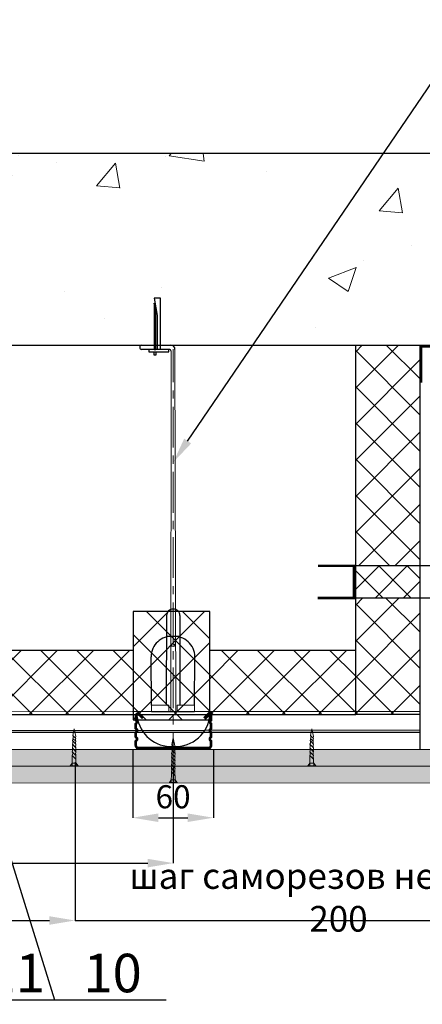
# Model space of a CAD drawing. Units: millimetres. Extents: x 0 to 10041731, y -472561 to 172931.
# Drawn here: x 1528587 to 1531728, y -20714 to -13043 of the extents above; entities that cross this region are included whole.
import ezdxf
from ezdxf import colors
from ezdxf.entities.mleader import LeaderData, LeaderLine
from ezdxf.math import Vec2, Vec3

# ---------------------------------------------------------------- set-up
doc = ezdxf.new("R2010")
doc.units = ezdxf.units.MM
doc.linetypes.add('CENTER', pattern=[50.8, 31.75, -6.35, 6.35, -6.35])
doc.layers.get('Defpoints').update_dxf_attribs({"color": 253})
for name, color, linetype, lineweight in [('01_Техстронг Плита', 32, 'Continuous', 9), ('02_Техстронг Профиль', 7, 'Continuous', 9), ('АР-Основные', 7, 'Continuous', 15)]:
    doc.layers.add(name, color=color, linetype=linetype, lineweight=lineweight)
doc.styles.add('ISOCPEUR', font='isocpeur.ttf', dxfattribs={"width": 0.8, "height": 180})
doc.styles.add('MPM', font='isocpeur.ttf')
doc.styles.add('MpTextStyle', font='isocpeur.ttf')
doc.styles.get("Standard").update_dxf_attribs({"font": 'arial.ttf'})
doc.dimstyles.new('ISO-25', dxfattribs={"dimtxt": 2.5, "dimasz": 2.5, "dimexe": 1.25, "dimexo": 0.625, "dimtad": 1, "dimtxsty": 'Standard', "dimcen": 2.5, "dimadec": 0, "dimazin": 0, "dimtfac": 1, "dimtmove": 0, "dimatfit": 3, "dimfxl": 1, "dimarcsym": 0})
pattern_1 = [(45, (-103156.03, -82014.94), (-140.95455, 140.95455), []), (135, (-103156.03, -82014.94), (-140.95455, -140.95455), [])]

# ---------------------------------------------------------------- blocks, each defined once
blk = doc.blocks.new('*D346')
at = {"color": 0, "lineweight": -2, "transparency": 16777216}
for p, q in [((1527019.4, -18825.9), (1527019.4, -20062.1)), ((1529018.7, -18825.9), (1529018.7, -20062.1)), ((1527219.4, -20060.8), (1528818.7, -20060.8)), ((1529018.7, -20060.8), (1532928.7, -20060.8))]:
    blk.add_line(p, q, dxfattribs=at)
at = {"color": 0, "lineweight": 50, "transparency": 16777216}
for points in [[(1527219.4, -20027.5), (1527219.4, -20094.2), (1527019.4, -20060.8)], [(1528818.7, -20027.5), (1528818.7, -20094.2), (1529018.7, -20060.8)]]:
    blk.add_solid(points, dxfattribs=at)
at = {"layer": 'Defpoints', "color": 0, "lineweight": 50, "transparency": 16777216}
for p in [(1527019.4, -18825), (1529018.7, -18825), (1529018.7, -20060.8)]:
    blk.add_point(p, dxfattribs=at)
at = {"color": 0, "lineweight": 5, "transparency": 16777216, "insert": (1531073.7, -19880.8), "char_height": 180, "attachment_point": 5, "style": 'MPM'}
blk.add_mtext('{\\H1.11111x;шаг саморезов не менее 200}', dxfattribs=at)
blk = doc.blocks.new('Анкер-Клин 40')
blk.add_lwpolyline([(0, 8.92), (2.02, 8.92), (2.02, -6.47), (0, -6.47)], close=True)
for points in [[(2.02, 2.5), (42.02, 2.5), (42.02, -2.5), (28.47, -0.06), (2.02, -0.06)], [(2.02, 2.5), (2.02, -0.06)], [(0, -1.02), (-2.59, -1.02), (-2.59, -2.5), (0, -2.5)], [(38.11, -2.5), (2.02, -2.5), (2.02, -1.02), (31, -1.02), (38.11, -2.5)]]:
    blk.add_lwpolyline(points)
blk = doc.blocks.new('*D353')
at = {"color": 0, "lineweight": -2, "transparency": 16777216}
for p, q in [((1529468.9, -18726.5), (1529468.9, -19261.2)), ((1530098, -18726.5), (1530098, -19261.2)), ((1529668.9, -19260), (1529898, -19260))]:
    blk.add_line(p, q, dxfattribs=at)
at = {"color": 0, "lineweight": 50, "transparency": 16777216}
for points in [[(1529668.9, -19226.6), (1529668.9, -19293.3), (1529468.9, -19260)], [(1529898, -19226.6), (1529898, -19293.3), (1530098, -19260)]]:
    blk.add_solid(points, dxfattribs=at)
at = {"layer": 'Defpoints', "color": 0, "lineweight": 50, "transparency": 16777216}
for p in [(1529468.9, -18725.6), (1530098, -18725.6), (1530098, -19260)]:
    blk.add_point(p, dxfattribs=at)
at = {"color": 0, "lineweight": 5, "transparency": 16777216, "insert": (1529783.4, -19120), "char_height": 180, "attachment_point": 5, "style": 'MPM'}
blk.add_mtext('60', dxfattribs=at)
blk = doc.blocks.new('*D337')
at = {"color": 0, "lineweight": -2, "transparency": 16777216}
for p, q in [((1529785.6, -18859.9), (1529785.6, -19614.8)), ((1523786.5, -18877), (1523786.5, -19614.8)), ((1523986.5, -19613.5), (1529585.6, -19613.5))]:
    blk.add_line(p, q, dxfattribs=at)
at = {"color": 0, "lineweight": 50, "transparency": 16777216}
for points in [[(1523986.5, -19580.2), (1523986.5, -19646.9), (1523786.5, -19613.5)], [(1529585.6, -19580.2), (1529585.6, -19646.9), (1529785.6, -19613.5)]]:
    blk.add_solid(points, dxfattribs=at)
at = {"layer": 'Defpoints', "color": 0, "lineweight": 50, "transparency": 16777216}
for p in [(1529785.6, -18859), (1523786.5, -18876.1), (1529785.6, -19613.5)]:
    blk.add_point(p, dxfattribs=at)
at = {"color": 0, "lineweight": 5, "transparency": 16777216, "insert": (1526852, -19463.5), "char_height": 180, "attachment_point": 5, "style": 'MPM'}
blk.add_mtext('{\\H1.11111x;600±100 мм}', dxfattribs=at)
blk = doc.blocks.new('саморез 30 без герметика')
at = {"layer": 'АР-Основные'}
for p, q in [((483042.9, 135713.6), (483053.6, 135765.8)), ((483066.1, 135703.5), (483053.6, 135765.9)), ((483066.7, 135644.8), (483039.6, 135673.1)), ((483064.7, 135667.1), (483042.5, 135689.7)), ((483066.4, 135689.1), (483042.9, 135713.6)), ((483067.1, 135585.5), (483038.6, 135615.2)), ((483066.9, 135615.1), (483038.9, 135644.4)), ((483037.8, 135472.2), (483038.1, 135556.4)), ((483066.6, 135526.7), (483038.1, 135556.4)), ((483066.4, 135556.4), (483038.4, 135585.6)), ((483066.6, 135526.7), (483069, 135472.2)), ((483037.8, 135496.5), (483022.4, 135475.5)), ((483022.4, 135475.5), (483083.9, 135475.4)), ((483022.4, 135475.5), (483022.4, 135472.2)), ((483022.4, 135472.2), (483083.9, 135472.1)), ((483068.2, 135496.5), (483037.8, 135496.5)), ((483083.9, 135475.4), (483068.2, 135496.5)), ((483083.9, 135475.4), (483083.9, 135472.1))]:
    blk.add_line(p, q, dxfattribs=at)
for centre, radius, start, end in [((483015.2, 135659.3), 28, 327.63486, 29.40064), ((483002.7, 135688), 39.8, 337.96883, 2.37949), ((483020.8, 135702.1), 25, 330.20972, 27.52152), ((483084.6, 135676.7), 22, 145.54688, 205.70291), ((483111.7, 135660), 47.5, 171.36306, 198.60856), ((483078.5, 135696.6), 14.2, 150.97207, 211.84414), ((482993, 135600.7), 47.8, 341.65034, 17.6858), ((483001.6, 135630.1), 39.9, 338.00083, 20.93799), ((483111.9, 135630.3), 47.5, 162.17101, 198.60856), ((483121.2, 135600.7), 56.2, 165.08991, 195.68966), ((483001.2, 135571.4), 39.9, 338.00083, 20.93799), ((483109.2, 135570), 44.9, 159.82964, 197.6357), ((483120.8, 135541.9), 56.2, 165.08991, 195.68966)]:
    blk.add_arc(centre, radius, start, end, dxfattribs=at)

msp = doc.modelspace()

# ---------------------------------------------------------------- hatches: boundary and pattern name
at = {"transparency": 33554643}
h = msp.add_hatch(dxfattribs=at)
h.set_pattern_fill('ANSI37', color=230, scale=62.7842)
h.set_pattern_definition(pattern_1)
h.paths.add_polyline_path([(1531707.87037, -17548.63809), (1531207.78447, -17548.63809), (1531207.76008, -18456.66232), (1531707.84598, -18456.66232)])
h.paths.add_polyline_path([(1531207.79121, -17297.69212), (1531707.87711, -17297.69212), (1531707.9233, -15577.62948), (1531207.8374, -15577.62948)])
h = msp.add_hatch()
h.set_pattern_fill('ANSI37', color=30, scale=48.7842)
h.set_pattern_definition([(45, (1381342.43, -11165.2), (-109.52365, 109.52365), []), (135, (1381342.43, -11165.2), (-109.52365, -109.52365), [])])
h.paths.add_polyline_path([(1531207.79121, -17297.69212), (1531207.78447, -17548.63809), (1531707.87037, -17548.63809), (1531707.87711, -17297.69212)])
h = msp.add_hatch(dxfattribs=at)
h.set_pattern_fill('ANSI37', color=230, scale=62.7842)
h.set_pattern_definition(pattern_1)
h.paths.add_polyline_path([(1530069.96686, -17653.39774), (1529471.42703, -17653.39774), (1529471.42703, -18497.28195), (1530069.96686, -18497.28195)])
h = msp.add_hatch(dxfattribs=at)
h.set_pattern_fill('ANSI37', color=230, scale=62.7842)
h.set_pattern_definition(pattern_1)
h.paths.add_polyline_path([(1523474.78642, -18456.67865), (1523474.78642, -17956.67865), (1522155.14749, -17956.63023), (1522155.14749, -18456.63023)])
h.paths.add_polyline_path([(1529471.42703, -18456.8987), (1529471.42703, -17956.8987), (1524073.32625, -17956.70062), (1524073.32625, -18456.67865), (1523474.78642, -18456.67865)])
h.paths.add_polyline_path([(1530069.96686, -17956.92066), (1530069.96686, -18456.92066), (1531207.76679, -18456.96241), (1531207.76679, -17956.96241)])
at = {"layer": '01_Техстронг Плита', "ltscale": 4}
h = msp.add_hatch(dxfattribs=at)
h.set_pattern_fill('ANSI35', color=32, scale=13, angle=90)
h.set_pattern_definition([(135, (1484933.14, -100663.845), (-58.371665, -58.371665), []), (135, (1484933.14, -100605.47), (-58.371665, -58.371665), [103.1875, -20.6375, 0, -20.6375])])
h.paths.add_polyline_path([(1521255.06963, -18727.86941), (1521255.06963, -18858.16719), (1532107.81121, -18859.22975), (1532107.81121, -18729.05308)])
h = msp.add_hatch(dxfattribs=at)
h.set_pattern_fill('ANSI35', color=32, scale=13, angle=90)
h.set_pattern_definition([(135, (1484933.13, -100794.14), (-58.371665, -58.371665), []), (135, (1484933.13, -100735.77), (-58.371665, -58.371665), [103.1875, -20.6375, 0, -20.6375])])
h.paths.add_polyline_path([(1521125.03814, -18858.16123), (1521125.03814, -18988.45901), (1532237.53451, -18989.52752), (1532237.53451, -18859.35085)])
at = {"layer": '02_Техстронг Профиль'}
h = msp.add_hatch(dxfattribs=at)
h.set_pattern_fill('AR-CONC', color=256, scale=12.099256)
h.set_pattern_definition([(50, (1455944, -17028.9), (2204.3, -192.85), [230.49, -2535.4]), (355, (1455944, -17028.9), (-426.42, 2311.646), [184.39, -2028.326]), (100.4514, (1456127.7, -17045), (1777.88, 2118.794), [195.89, -2154.76]), (46.1842, (1455944, -16414.2), (3279.85, -508.68), [345.74, -3803.1]), (96.6356, (1456217.3, -16456.6), (2872.41, 2993.67), [293.83, -3232.14]), (351.184, (1455944, -16414.2), (2872.41, 2993.67), [276.59, -3042.48]), (21, (1456251.3, -16567.9), (1834.42, -1237.333), [230.49, -2535.4]), (326, (1456251.3, -16568), (747.76, 2228.54), [184.39, -2028.32]), (71.4514, (1456404.2, -16671), (2582.18, 991.205), [195.89, -2154.756]), (37.5, (1455944, -17028.9), (37.37, 1023.053), [0, -2003.734, 0, -2059.051, 0, -2036.002]), (7.5, (1455944, -17028.9), (808.468, 1212.11), [0, -1173.967, 0, -1957.635, 0, -775.986]), (327.5, (1455258.7, -17028.9), (1640.545, -69.3135), [0, -768.303, 0, -2397.105, 0, -3180.773]), (317.5, (1454951.4, -17028.9), (1792.253, 307.642), [0, -998.794, 0, -1591.923, 0, -2258.81])])
h.paths.add_polyline_path([(1534602.23681, -14086.07949), (1519541.03079, -14086.07949), (1519541.03079, -15577.62948), (1534602.23681, -15577.62948)])

# ---------------------------------------------------------------- linework, layer by layer
for p, q in [((1519541.03079, -15577.62948), (1529826.43005, -15577.62948)), ((1529537.59195, -15577.6213), (1529767.44867, -15577.63186)), ((1529752.41402, -15611.35973), (1529537.59195, -15611.36)), ((1529732.89655, -17685.11548), (1529731.03439, -18382.39567)), ((1529836.93538, -17684.96182), (1529836.93538, -18382.3705)), ((1529836.26608, -17848.36844), (1529732.40757, -17848.05474)), ((1529614.16728, -18382.37147), (1529611.72602, -18005.6828)), ((1529951.46244, -18382.3705), (1529953.14664, -18005.17853))]:
    msp.add_line(p, q)
msp.add_lwpolyline([(1519541.03079, -15577.62948), (1534602.23681, -15577.62948), (1534602.23681, -14086.07949), (1519541.03079, -14086.07949)], close=True)
at = {"lineweight": 20}
for points in [[(1529765.81808, -18433.70806), (1529767.71912, -15625.54298)], [(1529803.94017, -18433.70357), (1529798.12191, -15611.37026)], [(1529614.5231, -18433.51127), (1529614.52295, -18382.39567), (1529750.32764, -18382.39567), (1529750.33403, -18433.4943)], [(1529816.01357, -18433.4861), (1529816.01342, -18382.3705), (1529951.81811, -18382.3705), (1529951.8245, -18433.46913)], [(1529470.66186, -18433.85549), (1524072.56107, -18433.65741)], [(1529468.39151, -18433.52527), (1531707.90235, -18433.52527)], [(1529951.8245, -18433.46913), (1530097.95609, -18433.70357)], [(1530063.94269, -18446.8848), (1530063.94101, -18433.45513)]]:
    msp.add_lwpolyline(points, dxfattribs=at)
at = {"linetype": 'CENTER', "lineweight": 20, "ltscale": 10}
msp.add_lwpolyline([(1529785.61806, -18915.57555), (1529784.47376, -15610.63701)], dxfattribs=at)
at = {"color": 230, "transparency": 33554643}
for points in [[(1531207.8374, -15577.62948), (1531707.9233, -15577.62948), (1531707.84598, -18456.66232), (1531207.76008, -18456.66232)], [(1529471.42703, -18497.28195), (1530069.96686, -18497.28195), (1530069.96686, -17653.39774), (1529471.42703, -17653.39774)], [(1529471.42703, -18497.28195), (1530069.96686, -18497.28195), (1530069.96686, -17653.39774), (1529471.42703, -17653.39774)]]:
    msp.add_lwpolyline(points, close=True, dxfattribs=at)
at = {"const_width": 20}
for points in [[(1531968.01868, -15867.54099), (1531968.01868, -15587.54099), (1531717.07271, -15587.54099), (1531717.07271, -15869.32822)], [(1530914.07191, -17297.69211), (1531194.07191, -17297.69211), (1531194.07191, -17548.63809), (1530912.28467, -17548.63809)], [(1529548.1723, -18485.31537), (1529508.19156, -18446.73323), (1529492.80942, -18459.09826), (1529492.81908, -18500.58551), (1529502.16279, -18509.47707), (1529502.16466, -18517.46667), (1529492.66501, -18529.07678), (1529492.67341, -18565.17536), (1529502.02598, -18574.51929), (1529502.02861, -18585.82542), (1529492.67853, -18596.53078), (1529492.68633, -18630.05373), (1529502.38044, -18641.34841), (1529502.38303, -18652.44704), (1529492.6908, -18663.33296), (1529492.76636, -18701.4479), (1529506.33552, -18721.15598)], [(1530024.73617, -18485.07393), (1530064.69894, -18446.47317), (1530080.08683, -18458.83104), (1530080.09649, -18500.31829), (1530070.75692, -18509.2142), (1530070.75878, -18517.20379), (1530080.26383, -18528.80948), (1530080.27224, -18564.90806), (1530070.92402, -18574.25634), (1530070.92665, -18585.56247), (1530080.28173, -18596.26348), (1530080.28953, -18629.78642), (1530070.60068, -18641.08562), (1530070.60327, -18652.18426), (1530080.30056, -18663.06566), (1530080.24275, -18701.18063), (1530066.68278, -18720.89503)], [(1529495.35952, -18715.6021), (1530075.04992, -18715.33664)]]:
    msp.add_lwpolyline(points, dxfattribs=at)
for points in [[(1531707.90235, -15577.62948), (1531707.90235, -18727.7261)], [(1529614.5231, -18433.51127), (1529951.8245, -18433.46913)], [(1521655.12909, -18591.85211), (1531707.90415, -18574.38508)], [(1521655.12909, -18592.81829), (1531707.90393, -18592.93611)]]:
    msp.add_lwpolyline(points)
at = {"lineweight": 30}
for points in [[(1531843.55687, -17297.69212), (1531194.07214, -17297.69212)], [(1531843.55687, -17548.63809), (1531194.07191, -17548.63809)]]:
    msp.add_lwpolyline(points, dxfattribs=at)
at = {"color": 230, "transparency": 33554643}
for points in [[(1523474.78642, -17956.67865), (1522155.14749, -17956.63023), (1522155.14749, -18456.63023), (1531207.76679, -18456.96241), (1531207.76679, -17956.96241), (1530069.96686, -17956.92066)], [(1529471.42703, -17956.8987), (1524073.32625, -17956.70062)]]:
    msp.add_lwpolyline(points, dxfattribs=at)
msp.add_circle((1529782.47982, -17914.72385), 11.371)
for centre, radius, start, end in [((1529540.31735, -15594.49065), 17.08809, 99.177362015, 260.822637985), ((1529752.32539, -15626.80484), 15.44536, 4.686195038, 90.473801282), ((1529765.65378, -15610.07616), 32.49392, 357.717542317, 87.190826456), ((1529782.06712, -17684.4769), 49.17471, 86.764407642, 180.744061748), ((1529787.76314, -17684.46849), 49.17471, 359.425186633, 93.404840745), ((1529769.4808, -18005.6828), 157.75478, 84.383033742, 180), ((1529795.39256, -18005.64452), 157.75478, 0.169248382, 95.786214637), ((1529769.01341, -18437.12346), 268.45853, 187.18913466, 273.252741939), ((1529803.50669, -18438.13204), 267.41327, 266.855581634, 356.529659111)]:
    msp.add_arc(centre, radius, start, end)
at = {"layer": '01_Техстронг Плита', "color": 32, "ltscale": 4}
for points in [[(1521255.06963, -18858.16719), (1532107.81121, -18859.22975), (1532107.81121, -18729.05308), (1521255.06963, -18727.86941)], [(1521125.03814, -18988.45901), (1532237.53451, -18989.52752), (1532237.53451, -18859.35085), (1521125.03814, -18858.16123)]]:
    msp.add_lwpolyline(points, close=True, dxfattribs=at)
at = {"layer": 'АР-Основные'}
for points in [[(1529774.69067, -18689.87432), (1529785.30992, -18637.70445)], [(1529797.82346, -18699.96139), (1529785.31001, -18637.62778)], [(1529798.63764, -18735.75895), (1529772.01743, -18708.0032)], [(1529798.17747, -18714.36301), (1529774.69067, -18689.87432)], [(1529798.83954, -18815.85383), (1529771.74715, -18787.60574)], [(1529799.58201, -18787.16028), (1529772.48962, -18758.9122)], [(1529800.32449, -18758.46674), (1529773.23209, -18730.21865)], [(1529799.24335, -18875.21023), (1529770.73439, -18845.48516)], [(1529799.04145, -18845.53203), (1529771.47686, -18816.79162)], [(1529769.90592, -18988.49078), (1529770.29272, -18904.25452)], [(1529798.80168, -18933.97959), (1529770.29272, -18904.25452)], [(1529798.59978, -18904.30139), (1529770.56301, -18875.06865)], [(1529798.80168, -18933.97959), (1529801.14899, -18988.52917)], [(1529754.57027, -18985.18846), (1529754.56623, -18988.47193)], [(1529754.56623, -18988.47193), (1529816.05379, -18988.54749)], [(1529769.93582, -18964.15234), (1529754.57027, -18985.18846)], [(1529754.57027, -18985.18846), (1529816.05782, -18985.26402)], [(1529800.35994, -18964.18972), (1529769.93582, -18964.15234)], [(1529816.05782, -18985.26402), (1529800.35994, -18964.18972)], [(1529816.05782, -18985.26402), (1529816.05379, -18988.54749)]]:
    msp.add_lwpolyline(points, dxfattribs=at)
for points in [[(1529774.69067, -18689.87432, -0.2637766272), (1529772.01743, -18708.0032, -0.2554163864)], [(1529772.01743, -18708.0032, -0.1836540182), (1529773.23209, -18730.21865, -0.2864189587)], [(1529798.17747, -18714.36301, -0.2720317131), (1529797.82346, -18699.96139, -0.2720317131)], [(1529798.63764, -18735.75895, -0.1899635808), (1529798.17747, -18714.36301, -0.2815992299)], [(1529771.74715, -18787.60574, -0.2096673666), (1529771.00468, -18816.29929, -0.2864189587)], [(1529772.48962, -18758.9122, -0.2096673666), (1529771.74715, -18787.60574, -0.2864189587)], [(1529773.23209, -18730.21865, -0.2096673666), (1529772.48962, -18758.9122, -0.2864189587)], [(1529798.83954, -18815.85383, -0.1319139575), (1529799.58201, -18787.16028, -0.2815992299)], [(1529800.32449, -18758.46674, -0.1487260425), (1529798.63764, -18735.75895, -0.2815992299)], [(1529799.58201, -18787.16028, -0.1321225716), (1529800.32449, -18758.46674, -0.2815992299)], [(1529770.73439, -18845.48516, -0.1585430186), (1529770.56301, -18875.06865, -0.2864189587)], [(1529771.00468, -18816.29929, -0.1895718717), (1529770.73439, -18845.48516, -0.2864189587)], [(1529799.04145, -18845.53203, -0.1603420945), (1529798.83954, -18815.85383, -0.2815992299)], [(1529799.24335, -18875.21023, -0.1343156797), (1529799.04145, -18845.53203, -0.2815992299)], [(1529770.56301, -18875.06865, -0.1895718717), (1529770.29272, -18904.25452, -0.2864189587)], [(1529798.59978, -18904.30139, -0.1664727826), (1529799.24335, -18875.21023, -0.2815992299)], [(1529798.80168, -18933.97959, -0.1343156797), (1529798.59978, -18904.30139, -0.2815992299)]]:
    msp.add_lwpolyline(points, format="xyb", dxfattribs=at)

# ---------------------------------------------------------------- block references
at = {"xscale": -9.99999043240647, "yscale": 9.99999043240647, "zscale": 9.99999043240647, "rotation": 270}
msp.add_blockref('Анкер-Клин 40', (1529660.12097, -15631.52477), dxfattribs=at)
at = {"color": 1, "lineweight": 53, "xscale": 0.9940670383864546, "yscale": 0.9940670383864546, "zscale": 0.9940670383864546}
for p in [(1048825.30605, -153526.74396), (1050678.47965, -153526.74396)]:
    msp.add_blockref('саморез 30 без герметика', p, dxfattribs=at)

# ---------------------------------------------------------------- texts
at = {"layer": '02_Техстронг Профиль', "insert": (1435708.24879, -15694.05766), "char_height": 153.18, "attachment_point": 1, "style": 'ISOCPEUR'}
msp.add_mtext_dynamic_manual_height_columns('\\P\\pi5382.97436;{\\H1.63333x;Таблица 1}', width=12006.9084259, gutter_width=12.5, heights=[9566.3392], dxfattribs=at)

# ---------------------------------------------------------------- dimensions: what is measured, and where the dimension line sits
at = {"lineweight": 5}
dim = msp.add_linear_dim(base=(1530097.95609, -19259.96561), p1=(1529468.87011, -18725.55023), p2=(1530097.95609, -18725.55023), text='60', dimstyle='ISO-25', override={"dimtxt": 180, "dimasz": 200, "dimexo": 0.9, "dimgap": 50, "dimdec": 4, "dimtxsty": 'MPM'}, dxfattribs=at)
dim.commit()
dim.dimension.update_dxf_attribs({"geometry": '*D353', "text_midpoint": (1529783.4131, -19119.96561)})
for base, p1, p2, text, picture, middle in [((1529785.59848, -19613.54446), (1523786.51133, -18876.06773), (1529785.59848, -18859.0086), '{\\H1.11111x;600±100 мм}', '*D337', (1526852.01167, -19613.54446)), ((1529018.74903, -20060.82777), (1527019.44805, -18825.04941), (1529018.74903, -18825.02233), '{\\H1.11111x;шаг саморезов не менее 200}', '*D346', (1531073.74723, -20060.82777))]:
    dim = msp.add_linear_dim(base=base, p1=p1, p2=p2, text=text, dimstyle='ISO-25', override={"dimtxt": 180, "dimasz": 200, "dimexo": 0.9, "dimgap": 50, "dimdec": 4, "dimtxsty": 'MPM'}, dxfattribs=at)
    dim.commit()
    dim.dimension.update_dxf_attribs({"geometry": picture, "text_midpoint": middle, "dimtype": 160})

# ---------------------------------------------------------------- leaders
ml = msp.add_multileader_mtext('Standard', dxfattribs=at)
ml.set_content('5', color=256, style='MpTextStyle')
ml.set_leader_properties()
ml.build(insert=Vec2(0, 0))
ml.multileader.update_dxf_attribs({"text_left_attachment_type": 5, "text_right_attachment_type": 8, "dogleg_length": 158.26021, "arrow_head_size": 200})
ctx = ml.context
ctx.base_point, ctx.char_height, ctx.arrow_head_size, ctx.landing_gap_size, ctx.plane_origin = Vec3(1532048.05509, -13402.53078), 300, 200, 67.56846, Vec3(1527045.28558, -15788.05254)
ctx.left_attachment, ctx.right_attachment = 5, 8
notes = []
notes.append((ctx, [(1, (1, 1, 0), (1531889.79488, -13402.53078), (1, 0), 158.26021, [(0, [(1529784.77849, -16490.73767)], 0, [])])]))
ctx.mtext.insert, ctx.mtext.width, ctx.mtext.flow_direction = Vec3(1532115.62355, -13042.53078), 311.017705, 5
ml = msp.add_multileader_mtext('Standard', dxfattribs=at)
ml.set_content('10  ', color=256, style='MpTextStyle')
ml.set_leader_properties()
ml.build(insert=Vec2(0, 0))
ml.multileader.update_dxf_attribs({"text_left_attachment_type": 5, "text_right_attachment_type": 8, "dogleg_length": 158.26021, "arrow_head_size": 200})
ctx = ml.context
ctx.base_point, ctx.char_height, ctx.arrow_head_size, ctx.landing_gap_size, ctx.plane_origin = Vec3(1529017.48511, -20679.9323), 300, 200, 67.56846, Vec3(1535155.37091, -4679.18265)
ctx.left_attachment, ctx.right_attachment = 5, 8
notes.append((ctx, [(1, (1, 1, 0), (1528859.2249, -20679.9323), (1, 0), 158.26021, [(0, [(1527847.01452, -17431.55117)], 0, [])])]))
ctx.mtext.insert, ctx.mtext.flow_direction = Vec3(1529085.05357, -20319.9323), 5
ml = msp.add_multileader_mtext('Standard', dxfattribs=at)
ml.set_content('11  ', color=256, style='MpTextStyle')
ml.set_leader_properties()
ml.build(insert=Vec2(0, 0))
ml.multileader.update_dxf_attribs({"text_left_attachment_type": 5, "text_right_attachment_type": 8, "dogleg_length": 158.26021, "arrow_head_size": 200})
ctx = ml.context
ctx.base_point, ctx.char_height, ctx.arrow_head_size, ctx.landing_gap_size, ctx.plane_origin = Vec3(1528262.17505, -20679.9323), 300, 200, 67.56846, Vec3(1534235.76747, -4679.18265)
ctx.left_attachment, ctx.right_attachment = 5, 8
notes.append((ctx, [(1, (1, 1, 0), (1528209.75658, -20679.9323), (1, 0), 52.41847, [(0, [(1527897.32435, -18802.13036)], 0, [])])]))
ctx.mtext.insert, ctx.mtext.flow_direction = Vec3(1528329.74351, -20319.9323), 5
for ctx, leaders in notes:
    for number, flags, end, landing, length, lines in leaders:
        leader = LeaderData()
        leader.index, (leader.has_last_leader_line, leader.has_dogleg_vector, leader.attachment_direction) = number, flags
        leader.last_leader_point, leader.dogleg_vector, leader.dogleg_length = Vec3(end), Vec3(landing), length
        for number, points, colour, breaks in lines:
            line = LeaderLine()
            line.index, line.vertices, line.color, line.breaks = number, Vec3.list(points), colors.encode_raw_color(colour), breaks
            leader.lines.append(line)
        ctx.leaders.append(leader)

doc.saveas('drawing.dxf')
